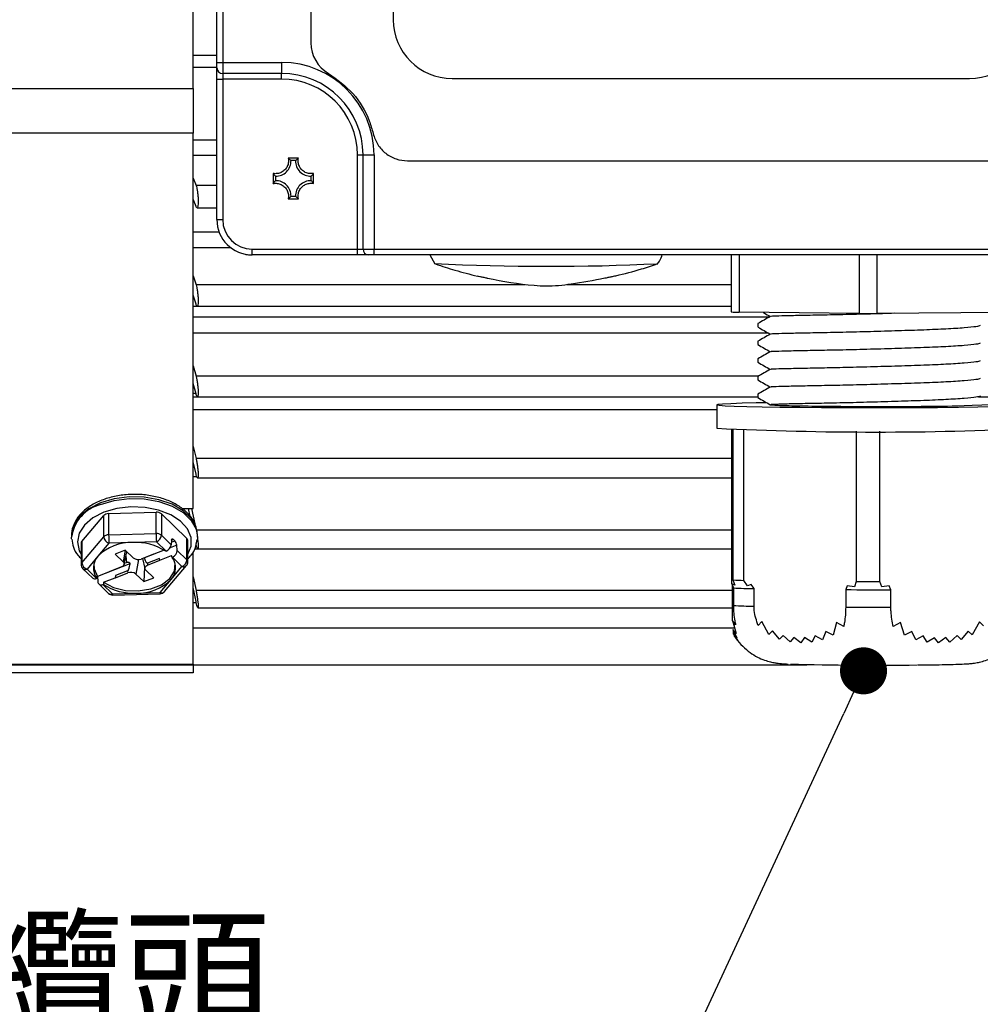
# Model space of a CAD drawing. Extents: x -28 to 1120, y -16 to 784.
# Drawn here: x 130 to 212, y 144 to 227 of the extents above; entities that cross this region are included whole.
import ezdxf

# ---------------------------------------------------------------- set-up
doc = ezdxf.new("R2010")
doc.units = 0
doc.header["$LTSCALE"] = 22.5
doc.layers.get('0').update_dxf_attribs({"color": 3, "linetype": 'CONTINUOUS'})
doc.layers.get('Defpoints').update_dxf_attribs({"linetype": 'CONTINUOUS'})
doc.layers.add('DIM', color=3, linetype='CONTINUOUS')
doc.layers.add('MAIN', color=7, linetype='CONTINUOUS')
doc.styles.get("Standard").update_dxf_attribs({"font": 'SIMPLEX.SHX'})
doc.dimstyles.new('C', dxfattribs={"dimscale": 4, "dimtxt": 2.3, "dimasz": 2, "dimexe": 1, "dimexo": 1, "dimgap": 1, "dimtad": 1, "dimtoh": 1, "dimdec": 4, "dimdsep": 46, "dimtxsty": 'Standard', "dimcen": 0, "dimclrd": 256, "dimclre": 256, "dimclrt": 256, "dimadec": 0, "dimazin": 0, "dimtfac": 0.6, "dimtdec": 4, "dimtofl": 0, "dimtmove": 0, "dimatfit": 3, "dimfxl": 0, "dimtolj": 1, "dimarcsym": 0})
doc.dimstyles.new('L', dxfattribs={"dimscale": 4, "dimtxt": 2.3, "dimasz": 2, "dimexe": 1, "dimexo": 1, "dimgap": 1, "dimtad": 1, "dimdec": 4, "dimdsep": 46, "dimtxsty": 'Standard', "dimcen": 0, "dimclrd": 256, "dimclre": 256, "dimclrt": 256, "dimadec": 0, "dimazin": 0, "dimtfac": 0.6, "dimtdec": 4, "dimtmove": 0, "dimatfit": 3, "dimfxl": 0, "dimtolj": 1, "dimarcsym": 0})

# ---------------------------------------------------------------- blocks, each defined once
blk = doc.blocks.new('_Dot')
at = {"color": 0, "linetype": 'ByBlock', "lineweight": -2}
blk.add_line((-0.5, 0), (-1, 0), dxfattribs=at)
at = {"color": 0, "linetype": 'ByBlock', "const_width": 0.5}
blk.add_lwpolyline([(-0.25, 0, 1), (0.25, 0, 1)], format="xyb", close=True, dxfattribs=at)
blk = doc.blocks.new('*D15')
at = {"layer": 'Defpoints', "color": 0}
for p in [(205.796, 180.559), (201.839, 172.032)]:
    blk.add_point(p, dxfattribs=at)
at = {"layer": 'DIM', "lineweight": -2}
for p, q in [((178.877, 122.546), (200.156, 168.404)), ((66.245, 122.546), (178.877, 122.546))]:
    blk.add_line(p, q, dxfattribs=at)
at = {"layer": 'DIM', "lineweight": -2, "xscale": 4, "yscale": 4, "zscale": 4, "rotation": 65.10845041103735}
blk.add_blockref('_Dot', (201.839, 172.032), dxfattribs=at)
at = {"layer": 'DIM', "insert": (120.561, 139.539), "char_height": 9.2, "attachment_point": 5}
blk.add_mtext('\\A1;M20{\\fPMingLiU|b0|i0|c136|p18;\\S電纜頭^ CABLE HEAD;}', dxfattribs=at)
blk = doc.blocks.new('A$C6ABA061E')
at = {"layer": 'MAIN'}
for p, q in [((-135, -27.798), (-135, 27.798)), ((-133, -25.584), (-133, 25.631)), ((-132.5, 25.631), (-132.5, -25.584)), ((-125, 24.021), (-125, -23.926)), ((-118, 22.048), (-118, -21.952)), ((-133, -24.986), (-135, -24.986)), ((-133, -25.584), (-132.5, -25.584)), ((-133, -26.055), (-133, -25.584)), ((-132.5, -25.584), (-127.5, -25.584)), ((-132.5, -25.584), (-132.5, -26.526)), ((-127.5, -25.584), (-127.5, -26.526)), ((-135, -25.986), (-133, -25.986)), ((-133, -26.998), (-133, -26.055)), ((-127.5, -26.526), (-132.5, -26.526)), ((-132.5, -26.526), (-132.5, -26.998)), ((-127.5, -26.998), (-127.5, -26.526)), ((-133, -26.998), (-132.5, -26.998)), ((-133, -38.952), (-133, -26.998)), ((-127.5, -26.998), (-132.5, -26.998)), ((-132.5, -26.998), (-132.5, -38.952)), ((-113, -26.952), (-69, -26.952)), ((-173.237, -27.798), (-135, -27.798)), ((-135, -27.798), (-135, -31.606)), ((-135, -31.606), (-173.237, -31.606)), ((-135, -63.515), (-135, -31.606)), ((-135, -32.176), (-133, -32.176)), ((-121.046, -33.452), (-120.574, -33.452)), ((-121.046, -41.452), (-121.046, -33.452)), ((-120.574, -33.452), (-119.631, -33.452)), ((-120.574, -41.452), (-120.574, -33.452)), ((-119.631, -33.452), (-119.631, -41.452)), ((-133, -33.501), (-135, -33.501)), ((-126.071, -33.729), (-126.929, -33.729)), ((-126.306, -33.936), (-126.694, -33.936)), ((-116.788, -33.952), (-65.212, -33.952)), ((-128.223, -35.023), (-128.223, -35.881)), ((-124.777, -35.881), (-124.777, -35.023)), ((-135, -35.436), (-134.765, -36.053)), ((-128.016, -35.259), (-128.016, -35.646)), ((-124.984, -35.646), (-124.984, -35.259)), ((-133, -36.053), (-134.765, -36.053)), ((-134.765, -37.827), (-135, -37.21)), ((-126.929, -37.175), (-126.071, -37.175)), ((-126.694, -36.968), (-126.306, -36.968)), ((-134.684, -37.94), (-133, -37.94)), ((-133, -38.952), (-132.5, -38.952)), ((-135, -39.99), (-132.832, -39.99)), ((-131.855, -41.358), (-135, -41.358)), ((-130, -41.952), (-130, -41.452)), ((-130, -41.452), (-121.046, -41.452)), ((-121.046, -41.452), (-120.574, -41.452)), ((-121.046, -41.952), (-121.046, -41.452)), ((-120.574, -41.452), (-119.631, -41.452)), ((-119.631, -41.452), (-62.369, -41.452)), ((-119.631, -41.952), (-119.631, -41.452)), ((-121.046, -41.952), (-130, -41.952)), ((-130, -41.952), (-130, -41.952)), ((-120.103, -41.952), (-121.046, -41.952)), ((-119.631, -41.952), (-120.103, -41.952)), ((-62.369, -41.952), (-119.631, -41.952)), ((-114.897, -41.952), (-114.477, -42.721)), ((-89.281, -41.952), (-89.281, -46.795)), ((-88.593, -41.952), (-88.593, -46.817)), ((-78.399, -41.952), (-78.399, -46.932)), ((-76.901, -41.952), (-76.901, -46.933)), ((-135, -43.732), (-134.765, -44.488)), ((-106.808, -44.488), (-134.765, -44.488)), ((-89.281, -44.488), (-103.231, -44.488)), ((-134.765, -46.137), (-135, -45.38)), ((-135, -46.312), (-89.281, -46.312)), ((-78.399, -46.932), (-88.593, -46.817)), ((-66.12, -46.836), (-76.901, -46.933)), ((-135, -47.207), (-85.986, -47.207)), ((-87, -47.793), (-87, -48.081)), ((-86.106, -48.598), (-135, -48.598)), ((-87, -49.293), (-87, -49.581)), ((-87, -50.792), (-87, -51.081)), ((-135, -51.376), (-134.765, -52.261)), ((-86.945, -52.261), (-134.765, -52.261)), ((-87, -52.292), (-87, -52.581)), ((-134.765, -53.759), (-135, -52.874)), ((-135, -53.721), (-134.775, -53.721)), ((-135, -54.01), (-87, -54.01)), ((-87, -53.792), (-87, -54.081)), ((-68.244, -54.01), (-1.351, -54.01)), ((-90.5, -55.114), (-135, -55.114)), ((-90.5, -54.697), (-90.5, -56.697)), ((-89.221, -69.93), (-89.221, -56.797)), ((-89.12, -56.801), (-89.12, -69.591)), ((-88.199, -69.622), (-88.199, -56.828)), ((-78.641, -56.931), (-78.641, -69.73)), ((-76.631, -69.732), (-76.631, -56.932)), ((-135, -58.254), (-134.765, -59.254)), ((-89.221, -59.254), (-134.765, -59.254)), ((-134.765, -60.579), (-135, -59.579)), ((-134.698, -60.809), (-135, -60.809)), ((-134.633, -60.916), (-89.12, -60.916)), ((-135.962, -63.515), (-135, -63.515)), ((-135.26, -64.182), (-135.402, -63.515)), ((-135.16, -63.515), (-134.881, -64.819)), ((-144.481, -66.32), (-142.619, -64.112)), ((-142.619, -65.924), (-142.619, -64.112)), ((-142.198, -63.946), (-138.161, -63.835)), ((-142.198, -63.946), (-142.198, -65.759)), ((-138.161, -65.647), (-138.161, -63.835)), ((-137.717, -63.976), (-135.541, -66.073)), ((-137.717, -63.976), (-137.717, -65.789)), ((-145.35, -65.799), (-145.35, -65.957)), ((-145.345, -66.101), (-145.35, -65.957)), ((-144.481, -68.133), (-142.619, -65.924)), ((-142.198, -65.759), (-138.161, -65.647)), ((-137.717, -65.789), (-136.875, -66.601)), ((-135.541, -67.886), (-135.541, -66.073)), ((-89.221, -65.364), (-134.704, -65.364)), ((-134.65, -65.799), (-134.674, -65.487)), ((-134.65, -65.957), (-134.65, -65.799)), ((-144.537, -66.462), (-144.537, -68.274)), ((-144.481, -66.32), (-144.481, -68.133)), ((-142.176, -66.46), (-143.106, -67.564)), ((-140.157, -66.404), (-142.176, -66.46)), ((-138.138, -66.349), (-140.157, -66.404)), ((-137.32, -67.138), (-138.138, -66.349)), ((-136.408, -66.635), (-136.974, -66.858)), ((-136.85, -66.21), (-136.875, -66.601)), ((-136.861, -66.379), (-136.569, -66.265)), ((-136.689, -66.149), (-136.85, -66.212)), ((-136.689, -66.149), (-136.569, -66.265)), ((-136.383, -67.074), (-136.408, -66.635)), ((-135.463, -68.051), (-135.463, -66.239)), ((-134.846, -66.93), (-89.221, -66.93)), ((-143.106, -67.564), (-144.037, -68.668)), ((-140.79, -67.066), (-141.633, -67.398)), ((-141.633, -67.398), (-140.96, -68.046)), ((-140.788, -67.068), (-140.96, -68.046)), ((-140.886, -68.254), (-140.648, -67.203)), ((-140.117, -67.715), (-140.79, -67.066)), ((-140.728, -67.557), (-140.67, -68.098)), ((-138.373, -67.394), (-139.426, -67.808)), ((-139.31, -67.763), (-139.114, -68.629)), ((-137.484, -67.059), (-139.158, -67.717)), ((-137.883, -67.751), (-138.907, -68.154)), ((-138.364, -67.403), (-138.373, -67.394)), ((-137.486, -67.058), (-138.364, -67.403)), ((-137.844, -67.904), (-137.883, -67.751)), ((-137.844, -67.904), (-136.849, -67.513)), ((-137.32, -67.138), (-137.35, -67.149)), ((-136.812, -67.668), (-136.849, -67.513)), ((-136.812, -67.668), (-136.781, -67.656)), ((-135.963, -68.445), (-136.781, -67.656)), ((-136.383, -67.074), (-135.541, -67.886)), ((-135, -76.747), (-135, -67.209)), ((-144.384, -68.634), (-143.556, -69.433)), ((-140.4, -68.205), (-143.15, -69.287)), ((-141.112, -68.471), (-142.165, -68.886)), ((-140.868, -68.176), (-140.67, -68.098)), ((-139.668, -67.856), (-139.883, -69.084)), ((-139.14, -68.513), (-139.21, -69.732)), ((-138.907, -68.154), (-138.888, -68.327)), ((-138.888, -68.327), (-137.835, -67.913)), ((-137.835, -67.913), (-137.844, -67.904)), ((-137.442, -70.582), (-135.58, -68.374)), ((-136.894, -69.55), (-135.963, -68.445)), ((-144.037, -68.668), (-143.219, -69.457)), ((-143.188, -69.446), (-143.219, -69.457)), ((-143.188, -69.446), (-143.151, -69.286)), ((-142.156, -68.895), (-143.151, -69.286)), ((-143.15, -69.287), (-143.125, -69.725)), ((-142.632, -69.787), (-141.636, -69.395)), ((-142.165, -68.886), (-142.156, -68.895)), ((-142.156, -68.895), (-142.152, -68.881)), ((-141.616, -69.22), (-141.636, -69.395)), ((-141.636, -69.395), (-141.627, -69.404)), ((-141.627, -69.404), (-140.574, -68.99)), ((-141.616, -69.22), (-141.627, -69.404)), ((-140.592, -68.817), (-141.616, -69.22)), ((-140.592, -68.817), (-140.574, -68.99)), ((-139.883, -69.084), (-139.21, -69.732)), ((-139.21, -69.732), (-138.367, -69.401)), ((-138.367, -69.401), (-139.04, -68.752)), ((-135, -69.315), (-134.765, -70.499)), ((-143.038, -69.933), (-142.209, -70.731)), ((-142.68, -69.976), (-142.65, -69.964)), ((-142.68, -69.976), (-141.862, -70.765)), ((-142.632, -69.787), (-142.65, -69.964)), ((-137.824, -70.654), (-136.894, -69.55)), ((-134.765, -71.423), (-135, -70.238)), ((-89.221, -69.93), (-89.088, -70.266)), ((-88.948, -70.045), (-89.221, -69.93)), ((-89.169, -73.041), (-89.169, -70.062)), ((-89.12, -69.591), (-88.948, -70.045)), ((-89.088, -70.266), (-89.088, -71.765)), ((-87.876, -70.078), (-88.199, -69.622)), ((-87.584, -69.983), (-87.876, -70.078)), ((-87.33, -70.325), (-87.584, -69.983)), ((-79.412, -70.078), (-79.531, -70.413)), ((-78.795, -70.184), (-79.412, -70.078)), ((-78.641, -69.73), (-78.795, -70.184)), ((-76.451, -70.182), (-76.631, -69.732)), ((-75.834, -70.077), (-76.451, -70.182)), ((-75.692, -70.416), (-75.834, -70.077)), ((-141.862, -70.765), (-139.843, -70.71)), ((-141.848, -70.871), (-137.811, -70.76)), ((-139.843, -70.71), (-137.824, -70.654)), ((-89.169, -70.499), (-134.765, -70.499)), ((-87.33, -71.825), (-87.33, -70.325)), ((-79.531, -70.413), (-79.531, -71.913)), ((-75.692, -71.916), (-75.692, -70.416)), ((-134.741, -71.537), (-135, -71.537)), ((-134.609, -71.961), (-89.169, -71.961)), ((-89.169, -73.041), (-88.843, -74.135)), ((-88.895, -73.406), (-89.169, -73.041)), ((-86.676, -73.12), (-86.968, -73.467)), ((-86.06, -74.227), (-86.676, -73.12)), ((-80.32, -73.197), (-80.612, -74.29)), ((-79.704, -73.553), (-80.32, -73.197)), ((-74.874, -73.196), (-75.491, -73.552)), ((-74.531, -74.293), (-74.874, -73.196)), ((-68.151, -73.141), (-68.769, -74.244)), ((-67.808, -73.488), (-68.151, -73.141)), ((-88.973, -73.7), (-135, -73.7)), ((-89.117, -73.805), (-88.791, -74.515)), ((-88.843, -74.135), (-89.117, -73.805)), ((-89.064, -74.162), (-89.064, -73.919)), ((-89.064, -74.162), (-88.738, -74.704)), ((-88.791, -74.515), (-89.064, -74.162)), ((-88.738, -74.704), (-89.012, -74.308)), ((-85.768, -73.917), (-86.06, -74.227)), ((-85.152, -74.637), (-85.768, -73.917)), ((-84.86, -74.304), (-85.152, -74.637)), ((-84.244, -74.856), (-84.86, -74.304)), ((-83.952, -74.479), (-84.244, -74.856)), ((-83.336, -74.931), (-83.952, -74.479)), ((-83.044, -74.49), (-83.336, -74.931)), ((-82.428, -74.877), (-83.044, -74.49)), ((-82.136, -74.336), (-82.428, -74.877)), ((-81.52, -74.679), (-82.136, -74.336)), ((-81.228, -73.97), (-81.52, -74.679)), ((-80.612, -74.29), (-81.228, -73.97)), ((-73.913, -73.974), (-74.531, -74.293)), ((-73.57, -74.685), (-73.913, -73.974)), ((-72.953, -74.342), (-73.57, -74.685)), ((-72.61, -74.884), (-72.953, -74.342)), ((-71.993, -74.499), (-72.61, -74.884)), ((-71.65, -74.941), (-71.993, -74.499)), ((-71.032, -74.491), (-71.65, -74.941)), ((-70.689, -74.868), (-71.032, -74.491)), ((-70.072, -74.318), (-70.689, -74.868)), ((-69.729, -74.651), (-70.072, -74.318)), ((-69.112, -73.933), (-69.729, -74.651)), ((-68.769, -74.244), (-69.112, -73.933)), ((-173.237, -76.747), (-135, -76.747)), ((-135, -76.747), (-135, -77.5)), ((-135, -77.5), (-173.237, -77.5))]:
    blk.add_line(p, q, dxfattribs=at)
at = {"layer": 'MAIN', "flags": 128}
for points in [[(-86.316, -54.527), (-87.135, -54.542), (-88.351, -54.57), (-89.313, -54.601), (-90.001, -54.634), (-90.398, -54.668), (-90.495, -54.703), (-90.292, -54.738), (-89.791, -54.773), (-89.004, -54.805), (-87.95, -54.835), (-86.651, -54.862), (-85.136, -54.885), (-83.44, -54.904), (-81.599, -54.919), (-79.656, -54.928), (-77.654, -54.933), (-75.637, -54.932), (-73.65, -54.925), (-71.738, -54.914), (-69.944, -54.898), (-68.308, -54.877), (-66.865, -54.853)], [(-134.674, -65.487), (-134.763, -65.125), (-135.177, -64.373), (-135.871, -63.704), (-136.806, -63.157), (-137.925, -62.763), (-139.166, -62.545), (-140.455, -62.517), (-141.717, -62.679), (-142.88, -63.023), (-143.875, -63.528), (-144.645, -64.165), (-145.146, -64.897), (-145.347, -65.681), (-145.35, -65.799)], [(-142.88, -63.181), (-141.717, -62.837), (-140.455, -62.675), (-139.166, -62.703), (-137.925, -62.92), (-136.806, -63.314), (-135.871, -63.862), (-135.177, -64.531), (-134.763, -65.283), (-134.65, -65.957)], [(-135.463, -67.405), (-135.186, -66.716), (-135.19, -65.968), (-135.496, -65.243), (-136.085, -64.588), (-136.92, -64.044), (-137.948, -63.645), (-139.105, -63.416), (-140.319, -63.371), (-141.512, -63.513), (-142.611, -63.834)], [(-142.611, -63.834), (-143.545, -64.313), (-144.257, -64.92), (-144.701, -65.616), (-144.85, -66.359), (-144.694, -67.102), (-144.537, -67.405)], [(-136.85, -66.21), (-136.845, -66.172), (-136.834, -66.141), (-136.818, -66.119), (-136.798, -66.106), (-136.774, -66.103), (-136.748, -66.109), (-136.719, -66.124), (-136.689, -66.149)], [(-134.65, -65.957), (-134.653, -66.074), (-134.657, -66.122)], [(-143.447, -68.183), (-143.444, -68.635), (-143.151, -69.286)], [(-142.632, -69.787), (-141.795, -70.224), (-140.778, -70.478), (-139.684, -70.524), (-138.621, -70.356), (-137.696, -69.992), (-137.002, -69.469), (-136.609, -68.838), (-136.553, -68.183)], [(-140.96, -68.046), (-140.915, -68.1), (-140.889, -68.158), (-140.881, -68.218), (-140.893, -68.278), (-140.923, -68.336), (-140.971, -68.388), (-141.035, -68.434), (-141.112, -68.471)], [(-139.04, -68.752), (-139.085, -68.699), (-139.111, -68.641), (-139.119, -68.58), (-139.107, -68.52), (-139.077, -68.463), (-139.029, -68.41), (-138.965, -68.365), (-138.888, -68.327)], [(-78.641, -69.73), (-78.391, -69.73), (-78.141, -69.731), (-77.89, -69.731), (-77.638, -69.731), (-77.387, -69.732), (-77.135, -69.732), (-76.883, -69.732), (-76.631, -69.732)], [(-79.531, -70.413), (-79.057, -70.414), (-78.58, -70.416), (-78.1, -70.417), (-77.619, -70.417), (-77.137, -70.417), (-76.655, -70.417), (-76.173, -70.417), (-75.692, -70.416)], [(-79.531, -71.913), (-79.057, -71.914), (-78.58, -71.915), (-78.1, -71.916), (-77.619, -71.917), (-77.137, -71.917), (-76.655, -71.917), (-76.173, -71.917), (-75.692, -71.916)]]:
    blk.add_lwpolyline(points, dxfattribs=at)
at = {"layer": 'MAIN'}
for centre, radius, start, end in [((-113, -21.952), 5, 180, 270), ((-69, -21.952), 5, 270, 0), ((-122, -23.926), 3, 180, 240), ((-127.5, -33.452), 7.869, 0, 90), ((-132.514, -26.04), 0.486, 181.73579, 271.63649), ((-127.5, -33.452), 6.926, 0, 90), ((-127.5, -33.452), 6.454, 0, 90), ((-127.977, -33.975), 1.284, 268.27651, 1.72349), ((-125.023, -33.975), 1.284, 178.27651, 271.72349), ((-127.977, -36.929), 1.284, 358.27651, 91.72349), ((-125.023, -36.929), 1.284, 88.27651, 181.72349), ((-130, -38.952), 3, 180, 270), ((-130, -38.952), 2.5, 180, 270), ((-120.088, -41.466), 0.486, 178.36351, 268.26421), ((-104.945, 156.963), 199.885, 267.26068, 272.70825), ((-88.72, -40.025), 6.794, 265.26364, 271.07142), ((-77.583, 31.991), 78.927, 269.4077, 270.49535), ((-77, 232.56), 289.572, 267.32787, 272.67213), ((-142.097, -66.365), 3.279, 103.82315, 172.84985), ((-142.214, -64.525), 0.579, 88.45409, 134.48223), ((-138.117, -64.462), 0.629, 50.53399, 94.02387), ((-142.214, -66.337), 0.579, 88.45409, 134.48223), ((-141.997, -65.861), 0.625, 185.82914, 253.43686), ((-130.756, -65.744), 11.442, 180.07249, 183.58761), ((-138.117, -66.274), 0.629, 50.53399, 94.02387), ((-126.718, -65.633), 11.442, 180.07249, 183.58761), ((-138.379, -65.729), 0.665, 291.22759, 354.82557), ((-135.691, -66.246), 0.228, 1.69564, 49.07291), ((-144.319, -66.467), 0.219, 137.98696, 178.76493), ((-140.266, -70.456), 4.053, 88.45409, 134.48223), ((-139.903, -71.109), 4.711, 57.18157, 93.08564), ((-137.02, -66.681), 0.613, 4.21398, 42.68912), ((-142.044, -68.553), 1.452, 137.06927, 217.93901), ((-139.69, -67.163), 0.698, 232.30294, 292.24063), ((-137.956, -68.561), 1.452, 317.06927, 37.93901), ((-144.319, -68.279), 0.219, 137.98696, 178.76493), ((-144.037, -68.274), 0.5, 180, 226.05555), ((-143.859, -68.069), 0.625, 185.82914, 253.43686), ((-144.184, -68.376), 0.327, 232.17707, 296.63039), ((-136.203, -67.826), 0.665, 291.22759, 354.82557), ((-135.824, -68.129), 0.345, 246.35322, 314.90076), ((-135.963, -68.051), 0.5, 319.8677, 0), ((-135.694, -68.06), 0.232, 2.0542, 48.71435), ((-140.31, -69.636), 0.698, 52.30294, 112.24063), ((-140.097, -66.005), 4.711, 237.18157, 273.08564), ((-139.734, -66.658), 4.053, 268.45409, 314.48223), ((-86.226, 2.115), 71.765, 267.68893, 268.42423), ((-85.893, -2.041), 68.3, 267.31872, 268.79435), ((-141.862, -70.371), 0.5, 226.05555, 271.58254), ((-142.008, -70.473), 0.327, 232.17707, 296.63039), ((-141.546, -70.778), 0.316, 177.72228, 197.14902), ((-137.508, -70.666), 0.316, 177.72228, 197.14902), ((-137.686, -70.337), 0.345, 246.35322, 314.90076), ((-137.824, -70.26), 0.5, 271.58254, 291.46816), ((-137.824, -70.26), 0.5, 291.46816, 319.8677), ((-85.893, -3.54), 68.3, 267.31872, 268.79435), ((-76.982, 203.729), 280.565, 268.52063, 270.72034)]:
    blk.add_arc(centre, radius, start, end, dxfattribs=at)
for centre, major_axis, ratio, start_param, end_param in [((-129.995, -38.947), (1.276, 2.722), 0.997617, 3.398268, 3.578981), ((-137.296, -66.766), (0.368, 0.339), 0.60889, 4.145014, 5.71581), ((-136.805, -67.24), (0.319, 0.386), 0.715923, 4.054455, 5.625251), ((-143.195, -69.086), (0.368, 0.339), 0.60889, 3.177536, 4.145014), ((-142.704, -69.56), (0.319, 0.386), 0.715923, 2.483658, 4.054455)]:
    blk.add_ellipse(centre, major_axis=major_axis, ratio=ratio, start_param=start_param, end_param=end_param, dxfattribs=at)
for points, knots in [([(-123.5, -26.524), (-122.767, -27.051), (-121.302, -28.104), (-120.159, -30.039), (-119.813, -31.267), (-119.709, -31.634)], [0, 0, 0, 0, 0.4122249, 0.8244234, 1, 1, 1, 1]), ([(-119.709, -31.634), (-119.6, -31.957), (-119.381, -32.602), (-118.67, -33.354), (-117.78, -33.858), (-117.116, -33.921), (-116.788, -33.952)], [0, 0, 0, 0, 0.25265, 0.505076, 0.755908, 1, 1, 1, 1]), ([(-126.929, -33.729), (-126.916, -33.843), (-126.891, -34.08), (-127, -34.436), (-127.215, -34.738), (-127.513, -34.95), (-127.857, -35.054), (-128.099, -35.048), (-128.219, -35.024), (-128.223, -35.023)], [0, 0, 0, 0, 0.161141, 0.335102, 0.501906, 0.664551, 0.8271, 0.993316, 1, 1, 1, 1]), ([(-126.929, -33.729), (-126.919, -33.737), (-126.833, -33.806), (-126.759, -33.875), (-126.694, -33.936)], [0, 0, 0, 0, 0.111851, 1, 1, 1, 1]), ([(-126.071, -33.729), (-126.081, -33.737), (-126.167, -33.806), (-126.241, -33.875), (-126.306, -33.936)], [0, 0, 0, 0, 0.111851, 1, 1, 1, 1]), ([(-124.777, -35.023), (-124.891, -35.036), (-125.128, -35.061), (-125.483, -34.952), (-125.786, -34.737), (-125.997, -34.44), (-126.102, -34.095), (-126.095, -33.853), (-126.072, -33.734), (-126.071, -33.729)], [0, 0, 0, 0, 0.161141, 0.335102, 0.501906, 0.664551, 0.8271, 0.993316, 1, 1, 1, 1]), ([(-128.223, -35.023), (-128.215, -35.033), (-128.146, -35.119), (-128.077, -35.193), (-128.016, -35.259)], [0, 0, 0, 0, 0.111851, 1, 1, 1, 1]), ([(-124.777, -35.023), (-124.785, -35.033), (-124.854, -35.119), (-124.923, -35.193), (-124.984, -35.259)], [0, 0, 0, 0, 0.111851, 1, 1, 1, 1]), ([(-128.223, -35.881), (-128.215, -35.871), (-128.146, -35.785), (-128.077, -35.711), (-128.016, -35.646)], [0, 0, 0, 0, 0.111851, 1, 1, 1, 1]), ([(-128.223, -35.881), (-128.109, -35.869), (-127.872, -35.843), (-127.517, -35.952), (-127.214, -36.168), (-127.003, -36.465), (-126.898, -36.809), (-126.905, -37.052), (-126.928, -37.171), (-126.929, -37.175)], [0, 0, 0, 0, 0.161141, 0.335102, 0.501906, 0.664551, 0.8271, 0.993316, 1, 1, 1, 1]), ([(-126.071, -37.175), (-126.084, -37.061), (-126.109, -36.825), (-126, -36.469), (-125.785, -36.166), (-125.487, -35.955), (-125.143, -35.851), (-124.901, -35.857), (-124.781, -35.88), (-124.777, -35.881)], [0, 0, 0, 0, 0.161141, 0.335102, 0.501906, 0.664551, 0.8271, 0.993316, 1, 1, 1, 1]), ([(-124.777, -35.881), (-124.785, -35.871), (-124.854, -35.785), (-124.923, -35.711), (-124.984, -35.646)], [0, 0, 0, 0, 0.111851, 1, 1, 1, 1]), ([(-134.765, -36.053), (-134.745, -36.115), (-134.705, -36.24), (-134.652, -36.536), (-134.612, -36.871), (-134.59, -37.213), (-134.588, -37.521), (-134.605, -37.762), (-134.639, -37.914), (-134.688, -37.958), (-134.732, -37.906), (-134.758, -37.842), (-134.765, -37.827)], [0, 0, 0, 0, 0.109295, 0.218756, 0.327416, 0.4345, 0.540172, 0.645194, 0.75057, 0.857146, 0.965284, 1, 1, 1, 1]), ([(-126.929, -37.175), (-126.919, -37.168), (-126.833, -37.099), (-126.759, -37.03), (-126.694, -36.968)], [0, 0, 0, 0, 0.111851, 1, 1, 1, 1]), ([(-126.071, -37.175), (-126.081, -37.168), (-126.167, -37.099), (-126.241, -37.03), (-126.306, -36.968)], [0, 0, 0, 0, 0.111851, 1, 1, 1, 1]), ([(-99.074, -43.725), (-98.345, -43.548), (-97.151, -43.257), (-95.991, -42.852), (-95.54, -42.695)], [0, 0, 0, 0, 0.610991, 1, 1, 1, 1]), ([(-95.531, -42.704), (-95.46, -42.61), (-95.286, -42.382), (-95.189, -42.111), (-95.132, -41.952)], [0, 0, 0, 0, 0.411817, 1, 1, 1, 1]), ([(-114.408, -42.719), (-113.862, -42.903), (-112.688, -43.3), (-111.485, -43.595), (-110.841, -43.753)], [0, 0, 0, 0, 0.465126, 1, 1, 1, 1]), ([(-110.019, -43.94), (-110.132, -43.916), (-110.359, -43.867), (-110.655, -43.802), (-110.783, -43.772), (-110.842, -43.758)], [0, 0, 0, 0, 0.347438, 0.695218, 1, 1, 1, 1]), ([(-100.021, -43.943), (-100.971, -44.124), (-102.623, -44.437), (-104.639, -44.656), (-107.029, -44.515), (-108.693, -44.224), (-110.011, -43.942), (-110.019, -43.94)], [0, 0, 0, 0, 0.287365, 0.500023, 0.599454, 0.997649, 1, 1, 1, 1]), ([(-99.071, -43.737), (-99.084, -43.74), (-99.127, -43.751), (-99.306, -43.79), (-99.581, -43.85), (-99.837, -43.904), (-99.985, -43.936), (-100.021, -43.943)], [0, 0, 0, 0, 0.112682, 0.374775, 0.640825, 0.912189, 1, 1, 1, 1]), ([(-134.765, -44.488), (-134.745, -44.562), (-134.705, -44.709), (-134.652, -45.026), (-134.612, -45.368), (-134.59, -45.703), (-134.588, -45.991), (-134.605, -46.202), (-134.639, -46.316), (-134.688, -46.318), (-134.732, -46.236), (-134.758, -46.156), (-134.765, -46.137)], [0, 0, 0, 0, 0.109321, 0.218781, 0.327441, 0.434525, 0.540197, 0.645218, 0.750594, 0.857171, 0.96531, 1, 1, 1, 1]), ([(-86.554, -46.84), (-86.527, -46.855), (-86.327, -46.971), (-86.126, -47.087), (-85.952, -47.188)], [0, 0, 0, 0, 0.130084, 1, 1, 1, 1]), ([(-85.951, -47.187), (-86.125, -47.288), (-86.475, -47.49), (-86.825, -47.692), (-87, -47.793)], [0, 0, 0, 0, 0.49998, 1, 1, 1, 1]), ([(-75.382, -46.919), (-76.066, -46.94), (-77.538, -46.984), (-79.779, -47.04), (-81.898, -47.081), (-83.698, -47.114), (-85.042, -47.146), (-85.834, -47.171), (-85.88, -47.182), (-85.899, -47.186)], [0, 0, 0, 0, 0.132293, 0.285055, 0.432604, 0.580154, 0.732916, 0.885678, 1, 1, 1, 1]), ([(-87, -48.082), (-86.825, -48.183), (-86.476, -48.385), (-86.126, -48.587), (-85.952, -48.687)], [0, 0, 0, 0, 0.50055, 1, 1, 1, 1]), ([(-68.105, -47.967), (-68.191, -47.996), (-68.377, -48.059), (-69.394, -48.159), (-70.924, -48.257), (-72.86, -48.339), (-75.069, -48.411), (-77.439, -48.481), (-79.778, -48.54), (-81.898, -48.581), (-83.698, -48.613), (-85.042, -48.645), (-85.834, -48.671), (-85.88, -48.682), (-85.899, -48.686)], [0, 0, 0, 0, 0.074707, 0.161901, 0.249095, 0.333314, 0.417533, 0.504727, 0.591921, 0.67614, 0.760359, 0.847553, 0.934747, 1, 1, 1, 1]), ([(-85.951, -48.687), (-86.125, -48.788), (-86.475, -48.99), (-86.825, -49.192), (-87, -49.293)], [0, 0, 0, 0, 0.49998, 1, 1, 1, 1]), ([(-87, -49.582), (-86.825, -49.683), (-86.476, -49.885), (-86.126, -50.086), (-85.952, -50.187)], [0, 0, 0, 0, 0.50055, 1, 1, 1, 1]), ([(-85.951, -50.187), (-86.125, -50.288), (-86.475, -50.49), (-86.825, -50.692), (-87, -50.793)], [0, 0, 0, 0, 0.49998, 1, 1, 1, 1]), ([(-68.105, -49.467), (-68.191, -49.496), (-68.377, -49.559), (-69.394, -49.659), (-70.924, -49.756), (-72.86, -49.838), (-75.069, -49.911), (-77.439, -49.981), (-79.778, -50.04), (-81.898, -50.081), (-83.698, -50.113), (-85.042, -50.145), (-85.834, -50.17), (-85.88, -50.181), (-85.899, -50.186)], [0, 0, 0, 0, 0.074707, 0.161901, 0.249095, 0.333314, 0.417533, 0.504727, 0.591921, 0.67614, 0.760359, 0.847553, 0.934747, 1, 1, 1, 1]), ([(-68.105, -50.966), (-68.191, -50.995), (-68.377, -51.058), (-69.394, -51.158), (-70.924, -51.256), (-72.86, -51.338), (-75.069, -51.411), (-77.439, -51.481), (-79.778, -51.539), (-81.898, -51.58), (-83.698, -51.613), (-85.042, -51.645), (-85.834, -51.67), (-85.88, -51.681), (-85.899, -51.686)], [0, 0, 0, 0, 0.0747067, 0.1619008, 0.249095, 0.3333138, 0.4175326, 0.5047268, 0.5919209, 0.6761397, 0.7603586, 0.8475527, 0.9347469, 1, 1, 1, 1]), ([(-87, -51.082), (-86.825, -51.183), (-86.476, -51.384), (-86.126, -51.586), (-85.952, -51.687)], [0, 0, 0, 0, 0.50055, 1, 1, 1, 1]), ([(-85.951, -51.686), (-86.125, -51.787), (-86.475, -51.989), (-86.825, -52.191), (-87, -52.292)], [0, 0, 0, 0, 0.49998, 1, 1, 1, 1]), ([(-134.765, -52.261), (-134.745, -52.344), (-134.705, -52.512), (-134.652, -52.844), (-134.612, -53.189), (-134.59, -53.512), (-134.588, -53.776), (-134.605, -53.953), (-134.639, -54.027), (-134.688, -53.988), (-134.732, -53.876), (-134.758, -53.781), (-134.765, -53.759)], [0, 0, 0, 0, 0.109337, 0.218797, 0.327457, 0.43454, 0.540212, 0.645234, 0.75061, 0.857187, 0.965326, 1, 1, 1, 1]), ([(-87, -52.581), (-86.825, -52.682), (-86.476, -52.884), (-86.126, -53.086), (-85.952, -53.187)], [0, 0, 0, 0, 0.50055, 1, 1, 1, 1]), ([(-68.105, -52.466), (-68.191, -52.495), (-68.377, -52.558), (-69.394, -52.658), (-70.924, -52.756), (-72.86, -52.838), (-75.069, -52.911), (-77.439, -52.98), (-79.778, -53.039), (-81.898, -53.08), (-83.698, -53.113), (-85.042, -53.145), (-85.834, -53.17), (-85.88, -53.181), (-85.899, -53.186)], [0, 0, 0, 0, 0.074707, 0.161901, 0.249095, 0.333314, 0.417533, 0.504727, 0.591921, 0.67614, 0.760359, 0.847553, 0.934747, 1, 1, 1, 1]), ([(-85.951, -53.186), (-86.125, -53.287), (-86.475, -53.489), (-86.825, -53.691), (-87, -53.792)], [0, 0, 0, 0, 0.49998, 1, 1, 1, 1]), ([(-87, -54.081), (-86.825, -54.182), (-86.475, -54.384), (-86.125, -54.586), (-85.951, -54.687)], [0, 0, 0, 0, 0.500019, 1, 1, 1, 1]), ([(-68.069, -53.962), (-68.191, -53.995), (-68.377, -54.058), (-69.394, -54.158), (-70.924, -54.256), (-72.86, -54.338), (-75.069, -54.41), (-77.439, -54.48), (-79.778, -54.539), (-81.899, -54.58), (-83.698, -54.612), (-85.044, -54.644), (-85.849, -54.67), (-85.893, -54.682), (-85.913, -54.687)], [0, 0, 0, 0, 0.0742336, 0.1608757, 0.2475177, 0.3312033, 0.4148888, 0.5015309, 0.5881729, 0.6718584, 0.755544, 0.842186, 0.9288281, 1, 1, 1, 1]), ([(-67, -54.697), (-69.839, -54.817), (-71.044, -54.838), (-73.095, -54.855), (-75.227, -54.866), (-78.013, -54.867), (-80.63, -54.852), (-82.446, -54.831), (-84.016, -54.806), (-85.432, -54.767), (-86.029, -54.723), (-85.961, -54.697), (-85.941, -54.69)], [0, 0, 0, 0, 0.140201, 0.210619, 0.281018, 0.417123, 0.55127, 0.618644, 0.685996, 0.816432, 0.94452, 1, 1, 1, 1]), ([(-134.765, -59.254), (-134.745, -59.346), (-134.705, -59.532), (-134.652, -59.875), (-134.612, -60.217), (-134.59, -60.524), (-134.588, -60.759), (-134.605, -60.9), (-134.639, -60.933), (-134.688, -60.853), (-134.732, -60.713), (-134.758, -60.605), (-134.765, -60.579)], [0, 0, 0, 0, 0.109348, 0.218808, 0.327467, 0.434551, 0.540223, 0.645244, 0.750621, 0.857198, 0.965337, 1, 1, 1, 1]), ([(-134.708, -65.443), (-134.731, -65.28), (-134.791, -64.858), (-135.172, -64.226), (-135.792, -63.583), (-136.629, -63.043), (-137.636, -62.633), (-138.765, -62.376), (-139.954, -62.285), (-141.145, -62.363), (-142.283, -62.608), (-143.314, -63.012), (-144.184, -63.562), (-144.857, -64.24), (-145.247, -65.011), (-145.399, -65.591), (-145.342, -65.879), (-145.338, -65.9)], [0, 0, 0, 0, 0.043117, 0.112077, 0.18267, 0.255359, 0.329134, 0.403022, 0.476821, 0.550628, 0.624589, 0.698862, 0.773597, 0.848644, 0.922821, 0.994518, 1, 1, 1, 1]), ([(-145.329, -66.123), (-145.298, -66.349), (-145.23, -66.834), (-144.932, -67.4), (-144.629, -67.693), (-144.537, -67.782)], [0, 0, 0, 0, 0.377308, 0.810495, 1, 1, 1, 1]), ([(-134.653, -66.013), (-134.639, -66.125), (-134.611, -66.348), (-134.59, -66.632), (-134.588, -66.836), (-134.605, -66.938), (-134.639, -66.93), (-134.688, -66.811), (-134.732, -66.644), (-134.758, -66.525), (-134.765, -66.497)], [0, 0, 0, 0, 0.1384533, 0.2756339, 0.4110059, 0.5455449, 0.680539, 0.8170711, 0.9556042, 1, 1, 1, 1]), ([(-135.485, -67.8), (-135.381, -67.7), (-135.05, -67.383), (-134.756, -66.813), (-134.706, -66.339), (-134.686, -66.146)], [0, 0, 0, 0, 0.211762, 0.677544, 1, 1, 1, 1]), ([(-138.907, -68.154), (-138.912, -68.156), (-138.924, -68.159), (-138.947, -68.153), (-138.994, -68.116), (-139.071, -67.97), (-139.122, -67.822), (-139.158, -67.717)], [0, 0, 0, 0, 0.026698, 0.061215, 0.127571, 0.382504, 1, 1, 1, 1]), ([(-140.67, -68.098), (-140.634, -68.088), (-140.575, -68.07), (-140.493, -68.08), (-140.441, -68.105), (-140.41, -68.139), (-140.398, -68.173), (-140.4, -68.196), (-140.4, -68.205)], [0, 0, 0, 0, 0.314144, 0.528149, 0.680234, 0.799899, 0.920214, 1, 1, 1, 1]), ([(-140.4, -68.205), (-140.402, -68.217), (-140.415, -68.293), (-140.437, -68.412), (-140.467, -68.548), (-140.493, -68.641), (-140.516, -68.709), (-140.537, -68.757), (-140.559, -68.791), (-140.576, -68.809), (-140.588, -68.815), (-140.592, -68.817)], [0, 0, 0, 0, 0.0578586, 0.3648725, 0.5713068, 0.7109641, 0.8063499, 0.8982297, 0.938218, 0.9786539, 1, 1, 1, 1]), ([(-134.765, -70.499), (-134.745, -70.605), (-134.705, -70.817), (-134.652, -71.167), (-134.612, -71.488), (-134.59, -71.748), (-134.588, -71.917), (-134.605, -71.979), (-134.639, -71.93), (-134.688, -71.773), (-134.732, -71.583), (-134.758, -71.454), (-134.765, -71.423)], [0, 0, 0, 0, 0.109361, 0.218821, 0.32748, 0.434564, 0.540235, 0.645257, 0.750633, 0.857211, 0.96535, 1, 1, 1, 1]), ([(-89.088, -71.765), (-89.067, -72.21), (-89.04, -72.778), (-88.921, -73.293), (-88.895, -73.406)], [0, 0, 0, 0, 0.781826, 1, 1, 1, 1]), ([(-86.968, -73.467), (-87.12, -73.046), (-87.313, -72.511), (-87.327, -71.947), (-87.33, -71.825)], [0, 0, 0, 0, 0.7841431, 1, 1, 1, 1]), ([(-79.531, -71.913), (-79.55, -72.357), (-79.574, -72.925), (-79.68, -73.441), (-79.704, -73.553)], [0, 0, 0, 0, 0.781824, 1, 1, 1, 1]), ([(-75.491, -73.552), (-75.575, -73.134), (-75.683, -72.601), (-75.691, -72.038), (-75.692, -71.916)], [0, 0, 0, 0, 0.7841491, 1, 1, 1, 1]), ([(-88.919, -74.436), (-88.897, -74.475), (-88.734, -74.774), (-88.31, -75.228), (-87.697, -75.763), (-87.064, -76.147), (-86.47, -76.405), (-85.955, -76.559), (-85.549, -76.641), (-85.244, -76.683), (-84.967, -76.709), (-84.738, -76.726), (-84.525, -76.733), (-84.44, -76.737)], [0, 0, 0, 0, 0.020514, 0.1562937, 0.281176, 0.3948058, 0.495798, 0.5809393, 0.6501567, 0.713979, 0.7941104, 0.9172013, 1, 1, 1, 1]), ([(-73.41, -76.815), (-73.188, -76.813), (-72.54, -76.806), (-71.565, -76.793), (-70.57, -76.773), (-69.755, -76.749), (-69.24, -76.725), (-68.837, -76.693), (-68.413, -76.638), (-67.893, -76.521), (-67.304, -76.32), (-66.61, -75.973), (-65.897, -75.437), (-65.33, -74.858), (-65.087, -74.432), (-65, -74.279)], [0, 0, 0, 0, 0.060798, 0.177398, 0.294863, 0.414378, 0.540455, 0.603481, 0.653783, 0.695026, 0.742898, 0.807003, 0.882225, 0.957468, 1, 1, 1, 1])]:
    blk.add_open_spline(points, degree=3, knots=knots, dxfattribs=at)
blk = doc.blocks.new('*D42')
at = {"layer": 'Defpoints', "color": 0}
for p in [(79.874, 249.35), (62.784, 172.52), (201.019, 172.52)]:
    blk.add_point(p, dxfattribs=at)
at = {"layer": 'DIM', "lineweight": -2}
for p, q in [((75.874, 249.35), (58.784, 249.35)), ((62.784, 241.35), (62.784, 180.52)), ((197.019, 172.52), (58.784, 172.52))]:
    blk.add_line(p, q, dxfattribs=at)
at = {"layer": 'DIM'}
for points in [[(61.451, 241.35), (64.118, 241.35), (62.784, 249.35)], [(61.451, 180.52), (64.118, 180.52), (62.784, 172.52)]]:
    blk.add_solid(points, dxfattribs=at)
at = {"layer": 'DIM', "insert": (54.184, 210.935), "char_height": 9.2, "attachment_point": 5, "rotation": 90}
blk.add_mtext('\\A1;77', dxfattribs=at)

msp = doc.modelspace()

# ---------------------------------------------------------------- block references
at = {"layer": 'MAIN'}
msp.add_blockref('A$C6ABA061E', (279.85928, 249.34965), dxfattribs=at)

# ---------------------------------------------------------------- dimensions: what is measured, and where the dimension line sits
at = {"layer": 'DIM'}
dim = msp.add_linear_dim(base=(62.78418, 172.51952), p1=(79.87369, 249.34965), p2=(201.01912, 172.51952), angle=90, dimstyle='L', override={"dimdec": 0}, dxfattribs=at)
dim.commit()
dim.dimension.update_dxf_attribs({"geometry": '*D42', "text_midpoint": (54.18418, 210.93459)})
dim = msp.add_diameter_dim_2p(p1=(205.79572, 180.55905), p2=(201.83924, 172.03226), text='M20{\\fPMingLiU|b0|i0|c136|p18;\\S電纜頭^ CABLE HEAD;}', dimstyle='C', override={"dimasz": 1, "dimblk2": 'Dot', "dimsah": 1}, dxfattribs=at)
dim.commit()
dim.dimension.update_dxf_attribs({"geometry": '*D15', "text_midpoint": (120.56133, 122.54563), "dimtype": 163})

doc.saveas('drawing.dxf')
